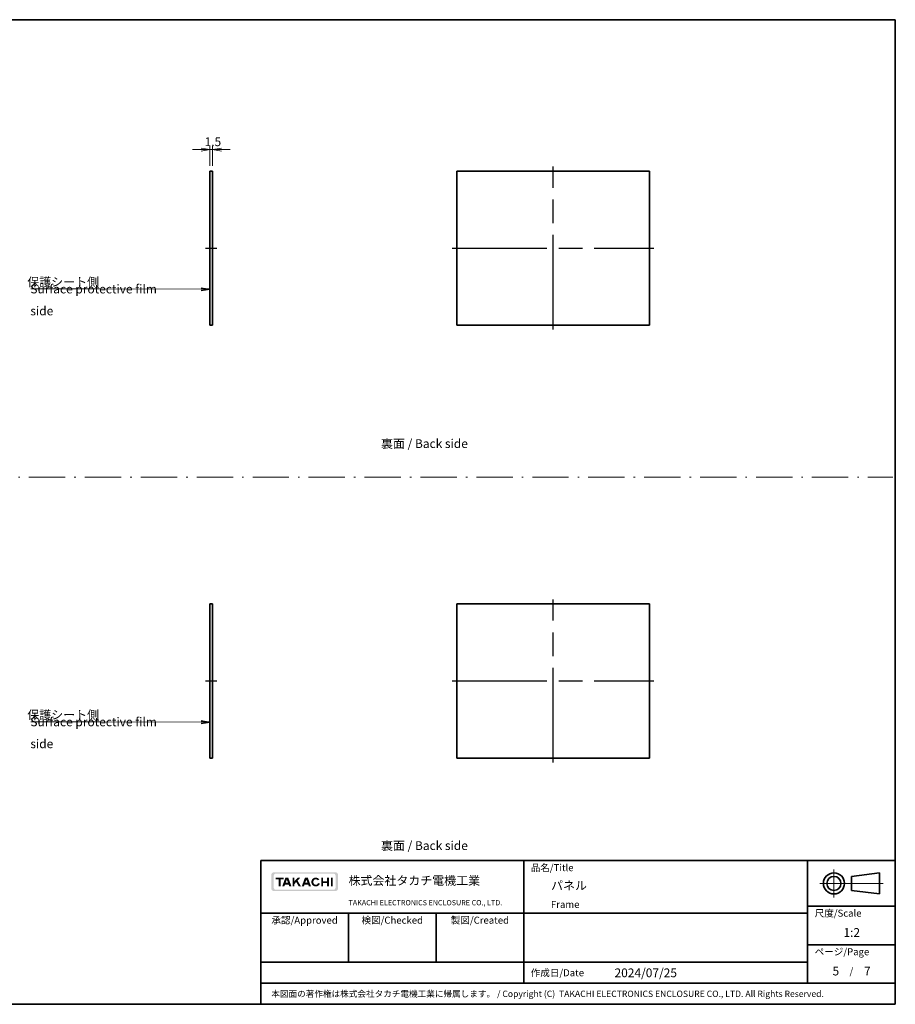
# Model space of a CAD drawing. Units: millimetres. Extents: x 65 to 7815, y 36 to 1441.
# Drawn here: x 5340 to 5840, y 36 to 598 of the extents above; entities that cross this region are included whole.
import ezdxf
from ezdxf.enums import TextEntityAlignment as Align

# ---------------------------------------------------------------- set-up
doc = ezdxf.new("R2010")
doc.units = ezdxf.units.MM
doc.header["$LTSCALE"] = 4.5
for name, pattern in [('AM_ISO08W050', [18, 12, -1.5, 3, -1.5]), ('CHAIN', [0.35429999999999995, 0.2362, -0.0295, 0.0591, -0.0295]), ('DASH_DOT', [0.37, 0.24, -0.06, 0.01, -0.06])]:
    doc.linetypes.add(name, pattern=pattern)
doc.layers.get('Defpoints').update_dxf_attribs({"lineweight": 25})
for name, color, linetype, lineweight in [('AM_7', 4, 'AM_ISO08W050', 25), ('Border (ISO)', 7, 'Continuous', 35), ('Dimension (ISO)', 7, 'Continuous', 18), ('Dimension (ISO) @ 1', 7, 'Continuous', 18), ('Hatch (ISO)', 1, 'Continuous', 18), ('Sketch Geometry (ISO)', 7, 'Continuous', 18), ('Symbol (ISO)', 7, 'Continuous', 18), ('Symbol (ISO) @ 1', 7, 'Continuous', 18), ('Title (ISO)', 7, 'Continuous', 35), ('Visible (ISO)', 7, 'Continuous', 35)]:
    doc.layers.add(name, color=color, linetype=linetype, lineweight=lineweight)
doc.styles.add('Note Text (TK)', font='MS PGothic.ttf')
doc.styles.add('文字スタイル40', font='MS PGothic.ttf')
doc.styles.add('文字スタイル67', font='arial.ttf')
doc.dimstyles.new('Default - Method 1b (TK)', dxfattribs={"dimscale": 4.5, "dimtxt": 2.5, "dimasz": 2.5, "dimexe": 1, "dimexo": 1.499999999999999, "dimgap": 1, "dimtad": 1, "dimdsep": 46, "dimtxsty": 'Note Text (TK)', "dimblk": 'OPEN', "dimcen": 0.09, "dimdle": 5, "dimclrd": 100, "dimclre": 100, "dimclrt": 7, "dimadec": 1, "dimazin": 1, "dimtfac": 1, "dimtmove": 0, "dimatfit": 3, "dimldrblk": 'OPEN', "dimfxl": 1, "dimtolj": 1, "dimlwd": -1, "dimlwe": -1, "dimarcsym": 0})
doc.dimstyles.new('Default - Method 1b (TK)$7', dxfattribs={"dimscale": 4.5, "dimtxt": 2.5, "dimasz": 2.5, "dimexe": 1, "dimexo": 1.499999999999999, "dimgap": 1, "dimtad": 1, "dimdsep": 46, "dimtxsty": 'Note Text (TK)', "dimblk": 'OPEN', "dimcen": 0.09, "dimdle": 5, "dimclrd": 100, "dimclre": 100, "dimclrt": 7, "dimadec": 1, "dimazin": 1, "dimtfac": 1, "dimtmove": 0, "dimatfit": 3, "dimldrblk": 'OPEN', "dimfxl": 1, "dimtolj": 1, "dimlwd": -1, "dimlwe": -1, "dimarcsym": 0})

# ---------------------------------------------------------------- blocks, each defined once
blk = doc.blocks.new('_Open')
at = {"color": 0, "linetype": 'ByBlock', "lineweight": -2}
for p, q in [((-1, 0.1666666666666666), (0, 0)), ((-1, -0.1666666666666666), (0, 0)), ((0, 0), (-1, 0))]:
    blk.add_line(p, q, dxfattribs=at)
blk = doc.blocks.new('*D53')
at = {"layer": 'Defpoints', "color": 0}
for p in [(5450.416666666666, 523.8333505395676), (5448.916666666666, 511.6203335055906), (5450.416666666666, 511.6203335055906)]:
    blk.add_point(p, dxfattribs=at)
at = {"layer": 'Dimension (ISO)', "color": 100}
for p, q in [((5443.916666666666, 523.8333505395676), (5438.916666666666, 523.8333505395676)), ((5448.916666666666, 514.6203335055905), (5448.916666666666, 525.8333505395675)), ((5448.916666666666, 523.8333505395676), (5450.416666666666, 523.8333505395676)), ((5450.416666666666, 514.6203335055905), (5450.416666666666, 525.8333505395675)), ((5455.416666666666, 523.8333505395676), (5460.416666666667, 523.8333505395676))]:
    blk.add_line(p, q, dxfattribs=at)
at = {"layer": 'Dimension (ISO)', "color": 100, "xscale": 5, "yscale": 5, "zscale": 5}
blk.add_blockref('_Open', (5448.916666666666, 523.8333505395676), dxfattribs=at)
at = {"layer": 'Dimension (ISO)', "color": 100, "xscale": 5, "yscale": 5, "zscale": 5, "rotation": 180}
blk.add_blockref('_Open', (5450.416666666666, 523.8333505395676), dxfattribs=at)
at = {"layer": 'Dimension (ISO)', "color": 7, "insert": (5445.859848484848, 528.3333505395676), "char_height": 5, "attachment_point": 4, "style": 'Note Text (TK)'}
blk.add_mtext('\\A1;1.5', dxfattribs=at)
blk = doc.blocks.new('図面枠 tk図枠')
at = {"layer": 'Border (ISO)'}
for p, q in [((14.49999999999999, 289), (405.4999999999999, 289)), ((14.49999999999999, 289), (14.50000000000001, 8.000000000000007)), ((405.4999999999999, 289), (405.4999999999999, 8.000000000000007)), ((14.50000000000001, 8.000000000000007), (405.4999999999999, 8.000000000000007))]:
    blk.add_line(p, q, dxfattribs=at)
blk = doc.blocks.new('表題欄 コピー版 tk表題欄')
at = {"layer": 'Hatch (ISO)'}
h = blk.add_hatch(color=256, dxfattribs=at)
edge = h.paths.add_edge_path(flags=0)
edge.add_arc((95.444849922821, 237.346881026017), 0.5958259999999996, 269.9999999999897, 360)
edge.add_line((96.040675922821, 237.3468810260171), (96.04067592282095, 240.7585970260168))
edge.add_arc((95.44484992282096, 240.7585970260169), 0.5958259999999996, 0, 90.0000000000068)
edge.add_line((95.44484992282091, 241.3544230260169), (79.00658192282103, 241.3544230260169))
edge.add_arc((79.00658192282103, 240.7585970260169), 0.5958259999999996, 90, 180)
edge.add_line((78.41075592282102, 240.7585970260168), (78.41075592282081, 237.3468810260171))
edge.add_arc((79.00658192282081, 237.3468810260168), 0.5958259999999996, 180, 270.0000000000205)
edge.add_line((79.00658192282103, 236.7510550260168), (95.44484992282091, 236.751055026017))
edge = h.paths.add_edge_path()
edge.add_line((77.70882392282107, 241.0034570260169), (77.70882392282107, 237.1020210260171))
edge.add_arc((78.41075592282097, 237.102021026017), 0.7019319999998935, 180, 270.000000000008)
edge.add_line((78.41075592282105, 236.4000890260172), (96.04067592282101, 236.4000890260172))
edge.add_arc((96.040675922821, 237.102021026017), 0.7019319999998921, 270, 360)
edge.add_line((96.7426079228209, 237.1020210260171), (96.74260792282098, 241.0034570260169))
edge.add_arc((96.04067592282107, 241.003457026017), 0.7019319999998921, 0, 90.00000000000873)
edge.add_line((96.04067592282095, 241.705389026017), (78.41075592282105, 241.7053890260169))
edge.add_arc((78.41075592282105, 241.0034570260169), 0.7019319999999984, 90.00000000000072, 180)
for points in [[(78.94128592282102, 240.1954190260171), (78.94128592282102, 239.7056990260171), (79.79013392282097, 239.7056990260171), (79.79013392282097, 237.7060090260171), (80.37779792282102, 237.7060090260171), (80.37779792282102, 239.7056990260171), (81.22664592282104, 239.7056990260171), (81.22664592282104, 240.1954190260171)], [(85.55355153134052, 237.7060090260171), (84.81294043548178, 238.9396854897348), (84.28739592282106, 238.3724785432585), (84.28739592282106, 237.7060090260171), (83.76502792282103, 237.7060090260171), (83.76502792282103, 240.1954190260171), (84.28739592282106, 240.1954190260171), (84.28739592282106, 239.1472136578642), (85.2586086041826, 240.1954190260171), (85.97643794456017, 240.1954190260171), (85.18872726044239, 239.3452627384302), (86.172817922821, 237.7060090260171)], [(91.96090243223207, 240.1954190260171), (91.96090243223207, 237.7060090260171), (92.4791894322321, 237.7060090260171), (92.4791894322321, 238.7058540260171), (93.63819343223211, 238.7058540260171), (93.63819343223211, 237.7060090260171), (94.15648043223207, 237.7060090260171), (94.15648043223207, 240.1954190260171), (93.63819343223211, 240.1954190260171), (93.63819343223211, 239.195574026017), (92.4791894322321, 239.195574026017), (92.4791894322321, 240.1954190260171)], [(94.71149643223212, 240.1954190260171), (94.71149643223212, 237.7060090260171), (95.2338644322322, 237.7060090260171), (95.2338644322322, 240.1954190260171)]]:
    blk.add_hatch(color=256, dxfattribs=at).paths.add_polyline_path(points)
h = blk.add_hatch(color=256, dxfattribs=at)
h.paths.add_polyline_path([(82.45967999495221, 238.7589070260171), (81.8218998506899, 238.7589070260171), (82.14078992282104, 239.627313026017)], flags=0)
h.paths.add_polyline_path([(82.64850318183746, 238.2447010260171), (81.63307666380464, 238.2447010260171), (81.43526189659153, 237.7060090260171), (80.81854592282102, 237.7060090260171), (81.73268992282102, 240.1954190260171), (82.54888992282102, 240.1954190260171), (83.46303392282098, 237.7060090260171), (82.84631794905052, 237.7060090260171)])
h = blk.add_hatch(color=256, dxfattribs=at)
h.paths.add_polyline_path([(87.39654585068993, 238.7589070260171), (88.03432599495216, 238.7589070260171), (87.71543592282107, 239.627313026017)], flags=0)
h.paths.add_polyline_path([(87.00990789659151, 237.7060090260171), (87.20772266380467, 238.2447010260171), (88.22314918183736, 238.2447010260171), (88.42096394905047, 237.7060090260171), (89.03767992282091, 237.7060090260171), (88.123535922821, 240.1954190260171), (87.30733592282104, 240.1954190260171), (86.39319192282105, 237.7060090260171)])
h = blk.add_hatch(color=256, dxfattribs=at)
edge = h.paths.add_edge_path()
edge.add_arc((90.39257192282079, 238.9507140260171), 1.273272000000011, 38.55054079078439, 336.5820184016556)
edge.add_line((91.56096443223191, 238.4446700260172), (91.04202846323602, 238.6694270587604))
edge.add_ellipse((90.392571922821, 238.9507140260171), major_axis=(0, -0.7998759999999119), ratio=0.8673469387756529, start_angle=128.5505407907963, end_angle=426.582018401653, ccw=False)
edge.add_line((90.96328818027123, 239.4055047731898), (91.38834540645578, 239.7442231660233))
at = {"layer": 'Title (ISO)'}
for p, q in [((74.70882392282105, 245.052739026017), (255.7088239228211, 245.052739026017)), ((74.70882392282105, 204.052739026017), (74.70882392282105, 245.052739026017)), ((149.7088239228211, 245.052739026017), (149.7088239228211, 210.052739026017)), ((230.7088239228211, 245.052739026017), (230.7088239228211, 210.052739026017)), ((255.7088239228211, 245.052739026017), (255.7088239228211, 204.052739026017)), ((243.2088239228211, 240.552739026017), (251.2088239228211, 241.552739026017)), ((243.2088239228211, 240.552739026017), (243.2088239228211, 236.552739026017)), ((251.2088239228211, 235.552739026017), (251.2088239228211, 241.552739026017)), ((243.2088239228211, 236.552739026017), (251.2088239228211, 235.552739026017)), ((230.7088239228211, 232.052739026017), (255.7088239228211, 232.052739026017)), ((74.70882392282105, 230.052739026017), (230.7088239228211, 230.0527390260171)), ((99.70882392282105, 230.052739026017), (99.70882392282108, 216.052739026017)), ((124.708823922821, 230.052739026017), (124.708823922821, 216.052739026017)), ((230.7088239228211, 221.052739026017), (255.7088239228211, 221.052739026017)), ((74.70882392282105, 216.052739026017), (230.7088239228211, 216.052739026017)), ((255.7088239228211, 210.052739026017), (74.70882392282105, 210.052739026017)), ((74.70882392282105, 204.052739026017), (255.7088239228211, 204.052739026017))]:
    blk.add_line(p, q, dxfattribs=at)
at = {"layer": 'Title (ISO)', "color": 4, "linetype": 'CHAIN', "lineweight": 18, "ltscale": 8.889559745788574}
blk.add_line((238.2088239228211, 242.5527390260171), (238.2088239228211, 234.552739026017), dxfattribs=at)
at = {"layer": 'Title (ISO)', "color": 4, "linetype": 'CHAIN', "lineweight": 18, "ltscale": 20.00163269042969}
blk.add_line((252.2088239228211, 238.552739026017), (234.2088239228211, 238.552739026017), dxfattribs=at)
at = {"layer": 'Title (ISO)'}
for radius in [3, 2]:
    blk.add_circle((238.2088239228211, 238.5527390260171), radius, dxfattribs=at)
at = {"layer": 'Title (ISO)', "color": 1, "char_height": 2.000000029802322, "line_spacing_factor": 1.5, "style": 'Note Text (TK)'}
for s, insert, attachment_point in [('\\fＭＳ Ｐゴシック|b0|i0;{\\H2.0000;品名/Title}', (151.708823922821, 243.052739026017), 4), ('\\fＭＳ Ｐゴシック|b0|i0;{\\H2.0000;尺度/Scale}', (232.7088239228211, 230.052739026017), 4), ('\\fＭＳ Ｐゴシック|b0|i0;{\\H2.0000;承認/Approved}', (87.20882392282105, 228.052739026017), 5), ('\\fＭＳ Ｐゴシック|b0|i0;{\\H2.0000;検図/Checked}', (112.208823922821, 228.0527390260171), 5), ('\\fＭＳ Ｐゴシック|b0|i0;{\\H2.0000;製図/Created}', (137.208823922821, 228.052739026017), 5), ('\\fＭＳ Ｐゴシック|b0|i0;{\\H2.0000;ページ/Page}', (232.7088239228211, 219.052739026017), 4), ('\\fＭＳ Ｐゴシック|b0|i0;{\\H2.0000;作成日/Date}', (151.708823922821, 213.052739026017), 4)]:
    blk.add_mtext(s, dxfattribs=dict(at, insert=insert, attachment_point=attachment_point))
at = {"layer": 'Title (ISO)', "color": 7, "line_spacing_factor": 1.5, "style": 'Note Text (TK)'}
for s, insert, char_height, attachment_point in [('株式会社タカチ電機工業', (99.74260792282095, 239.052739026017), 2.5, 4), ('\\fArial|b0|i0;{\\H1.4986;TAKACHI ELECTRONICS ENCLOSURE CO., LTD.}', (99.74260792282095, 233.052739026017), 1.49859994649887, 4), ('\\fＭＳ Ｐゴシック|b0|i0;{\\H2.0000;/}', (243.2088239228211, 213.5527390260171), 2.000000029802322, 5), ('\\fMS PGothic|b0|i0;{\\H1.8000;本図面の著作権は株式会社タカチ電機工業に帰属します。 / Copyright (C)\xa0 TAKACHI ELECTRONICS ENCLOSURE CO., LTD. All Rights Reserved.}', (77.70882392282107, 207.052739026017), 1.800000071525573, 4)]:
    blk.add_mtext(s, dxfattribs=dict(at, insert=insert, char_height=char_height, attachment_point=attachment_point))
at = {"layer": 'Title (ISO)', "color": 7}
for tag, p, height, style in [('<品名>_001', (157.4957557410028, 236.6535912987443), 2.5, 'Note Text (TK)'), ('<Title>_001', (157.4878143697324, 231.5520568828656), 2.000000029802322, '文字スタイル67'), ('<型番>_001', (157.6576875571527, 219.9930798731327), 3.000000119209289, '文字スタイル40'), ('作成日_001', (175.617914831912, 211.7814322078352), 2.5, 'Note Text (TK)'), ('<ページ_No.>_001', (237.9488807410029, 212.302739026017), 2.5, 'Note Text (TK)'), ('<総ページ数>_001', (246.7926307410029, 212.302739026017), 2.5, 'Note Text (TK)')]:
    blk.add_attdef(tag, p, '', height=height, dxfattribs=dict(at, style=style))
at = {"layer": 'Title (ISO)', "color": 7, "style": 'Note Text (TK)'}
for tag, p in [('<尺度>', (243.2088239228211, 224.552739026017)), ('<部品サイズ>', (112.208823922821, 213.052739026017))]:
    blk.add_attdef(tag, text='', height=2.5, dxfattribs=at).set_placement(p, align=Align.MIDDLE_CENTER)

msp = doc.modelspace()

# ---------------------------------------------------------------- linework, layer by layer
at = {"layer": 'AM_7'}
for p, q in [((5644.671753656637, 421.1203335055905), (5644.671753656637, 514.1203335055906)), ((5446.416666666666, 467.6203335055906), (5452.916666666666, 467.6203335055906)), ((5587.171753656637, 467.6203335055906), (5702.171753656637, 467.6203335055906)), ((5644.671753656637, 174.0429217301134), (5644.671753656637, 267.0429217301134)), ((5446.416666666666, 220.5429217301134), (5452.916666666666, 220.5429217301134)), ((5587.171753656637, 220.5429217301134), (5702.171753656637, 220.5429217301134))]:
    msp.add_line(p, q, dxfattribs=at)
at = {"layer": 'Sketch Geometry (ISO)', "color": 4, "linetype": 'DASH_DOT', "lineweight": 18, "ltscale": 19.16461944580078}
msp.add_line((5058.480517400323, 336.8186075411431), (5838.480517400324, 336.8186075411431), dxfattribs=at)
at = {"layer": 'Visible (ISO)'}
for p, q in [((5448.916666666666, 511.6203335055906), (5450.416666666666, 511.6203335055906)), ((5448.916666666666, 511.6203335055906), (5448.916666666666, 423.6203335055906)), ((5450.416666666666, 423.6203335055906), (5450.416666666666, 511.6203335055906)), ((5589.671753656637, 423.6203335055906), (5589.671753656637, 511.6203335055906)), ((5589.671753656637, 511.6203335055906), (5699.671753656637, 511.6203335055906)), ((5699.671753656637, 511.6203335055906), (5699.671753656637, 423.6203335055906)), ((5448.916666666666, 423.6203335055906), (5450.416666666666, 423.6203335055906)), ((5699.671753656637, 423.6203335055906), (5589.671753656637, 423.6203335055906)), ((5448.916666666666, 264.5429217301134), (5450.416666666666, 264.5429217301134)), ((5448.916666666666, 264.5429217301134), (5448.916666666666, 176.5429217301134)), ((5450.416666666666, 176.5429217301134), (5450.416666666666, 264.5429217301134)), ((5589.671753656637, 176.5429217301134), (5589.671753656637, 264.5429217301134)), ((5589.671753656637, 264.5429217301134), (5699.671753656637, 264.5429217301134)), ((5699.671753656637, 264.5429217301134), (5699.671753656637, 176.5429217301134)), ((5448.916666666666, 176.5429217301134), (5450.416666666666, 176.5429217301134)), ((5699.671753656637, 176.5429217301134), (5589.671753656637, 176.5429217301134))]:
    msp.add_line(p, q, dxfattribs=at)

# ---------------------------------------------------------------- block references
at = {"xscale": 2, "yscale": 2, "zscale": 2}
msp.add_blockref('図面枠 tk図枠', (5028.916666666666, 19.99999999999996), dxfattribs=at)
ref = msp.add_blockref('表題欄 コピー版 tk表題欄', (5328.499018821023, -372.1054780520354), dxfattribs=dict(xscale=2, yscale=2, zscale=2))
ref.add_attrib('<品名>_001', 'パネル', (5643.547348484847, 101.3295454545454), dxfattribs={"layer": 'Title (ISO)', "color": 7, "height": 5, "style": 'Note Text (TK)'})
ref.add_attrib('<尺度>_001', '1:2', (5810.342803030303, 74.49999999999997), dxfattribs={"layer": 'Title (ISO)', "color": 7, "height": 5, "style": 'Note Text (TK)'})
ref.add_attrib('作成日_001', '2024/07/25', (5679.734848484848, 51.45738636363633), dxfattribs={"layer": 'Title (ISO)', "color": 7, "height": 5, "style": 'Note Text (TK)'})
ref.add_attrib('<Title>_001', 'Frame', (5643.458276482482, 91.03274212621078), dxfattribs={"layer": 'Title (ISO)', "color": 7, "height": 4.000000059604644, "style": '文字スタイル67'})
ref.add_attrib('<ページ_No.>_001', '5', (5804.098484848484, 52.49999999999996), dxfattribs={"layer": 'Title (ISO)', "color": 7, "height": 5, "style": 'Note Text (TK)'})
ref.add_attrib('<総ページ数>_001', '7', (5822.084280303029, 52.49999999999996), dxfattribs={"layer": 'Title (ISO)', "color": 7, "height": 5, "style": 'Note Text (TK)'})

# ---------------------------------------------------------------- texts
at = {"layer": 'Symbol (ISO)', "color": 7, "char_height": 5, "line_spacing_factor": 1.5, "style": 'Note Text (TK)'}
for s, insert, width, attachment_point in [('\\fＭＳ Ｐゴシック|b0|i0;保護シート側', (5344.720535308628, 450.7964628100962), 41.22807025909423, 1), ('\\fＭＳ Ｐゴシック|b0|i0;Surface protective film side', (5346.453423980832, 438.0277793913519), 86.1988353729248, 4), ('\\fＭＳ Ｐゴシック|b0|i0;保護シート側', (5344.720535308628, 203.719051034619), 41.22807025909423, 1), ('\\fＭＳ Ｐゴシック|b0|i0;Surface protective film side', (5346.453423980832, 190.9503676158747), 86.1988353729248, 4)]:
    msp.add_mtext(s, dxfattribs=dict(at, insert=insert, width=width, attachment_point=attachment_point))
at = {"layer": 'Symbol (ISO)', "color": 7, "char_height": 5, "attachment_point": 4, "line_spacing_factor": 1.5, "style": 'Note Text (TK)'}
for insert in [(5546.511881634557, 356.0460807044073), (5546.511881634557, 126.5912180248014)]:
    msp.add_mtext('\\fＭＳ Ｐゴシック|b0|i0;裏面 / Back side', dxfattribs=dict(at, insert=insert))

# ---------------------------------------------------------------- dimensions: what is measured, and where the dimension line sits
at = {"layer": 'Dimension (ISO) @ 1', "color": 100}
dim = msp.add_linear_dim(base=(5450.416666666666, 523.8333505395676), p1=(5448.916666666666, 511.6203335055906), p2=(5450.416666666666, 511.6203335055906), angle=180, dimstyle='Default - Method 1b (TK)', override={"dimscale": 1, "dimtxt": 5, "dimasz": 5, "dimexe": 2, "dimexo": 2.999999999999999, "dimgap": 2, "dimcen": 0.18, "dimtix": 0, "dimtofl": 1, "dimtmove": 0, "dimatfit": 1}, dxfattribs=at)
dim.commit()
dim.dimension.update_dxf_attribs({"geometry": '*D53', "text_midpoint": (5449.666666666666, 523.8333505395676), "dimtype": 128})

# ---------------------------------------------------------------- leaders
at = {"layer": 'Symbol (ISO) @ 1', "color": 100, "annotation_type": 0, "has_hookline": 1, "hookline_direction": 1, "text_width": 39.23295454545455}
for points in [[(5448.916666666666, 444.1703689090899), (5385.948605567722, 444.3250047484696)], [(5448.916666666666, 197.0929571336127), (5385.948605567722, 197.2475929729925)]]:
    msp.add_leader(points, dimstyle='Default - Method 1b (TK)$7', override={"dimscale": 1, "dimtxt": 5, "dimasz": 5, "dimgap": 0, "dimtad": 1}, dxfattribs=at)

doc.saveas('drawing.dxf')
